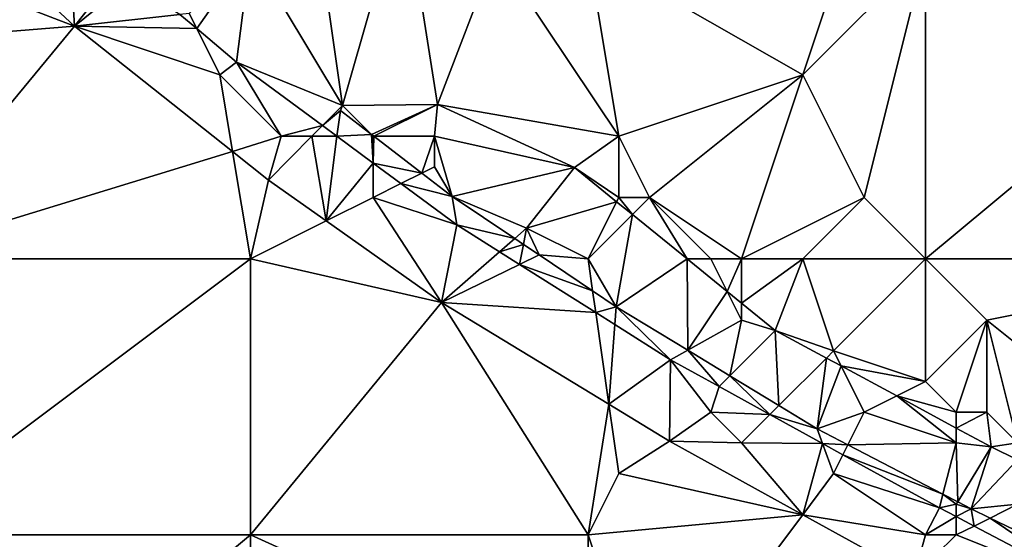
# Model space of a CAD drawing. Units: metres. Extents: x 68750 to 69375, y 350000 to 350500.
# Drawn here: x 69145 to 69178, y 350410 to 350427 of the extents above; entities that cross this region are included whole.
import ezdxf

# ---------------------------------------------------------------- set-up
doc = ezdxf.new("R2010")
doc.units = ezdxf.units.M
doc.layers.add('Terrain', color=15, linetype='Continuous')

msp = doc.modelspace()

# ---------------------------------------------------------------- linework, layer by layer
at = {"layer": 'Terrain'}
for points in [[(69156, 350424, 335.12), (69155, 350431, 335.88), (69153, 350429, 335.53), (69156, 350424, 335.12)], [(69156, 350424, 335.12), (69158, 350431, 335.78), (69155, 350431, 335.88), (69156, 350424, 335.12)], [(69156, 350424, 335.12), (69159.091, 350424.026, 335.262), (69158, 350431, 335.78), (69156, 350424, 335.12)], [(69159.091, 350424.026, 335.262), (69161, 350429, 335.61), (69158, 350431, 335.78), (69159.091, 350424.026, 335.262)], [(69171, 350425, 335.23), (69173, 350431, 335.51), (69164, 350429, 335.49), (69171, 350425, 335.23)], [(69171, 350425, 335.23), (69175, 350429, 335.26), (69173, 350431, 335.51), (69171, 350425, 335.23)], [(69147.268, 350426.58, 335.266), (69143.13, 350430.42, 335.758), (69141, 350429, 335.76), (69147.268, 350426.58, 335.266)], [(69147.268, 350426.58, 335.266), (69147.059, 350430.035, 335.474), (69143.13, 350430.42, 335.758), (69147.268, 350426.58, 335.266)], [(69147.268, 350426.58, 335.266), (69148.815, 350428.555, 335.295), (69147.059, 350430.035, 335.474), (69147.268, 350426.58, 335.266)], [(69140, 350426, 335.67), (69147.268, 350426.58, 335.266), (69141, 350429, 335.76), (69140, 350426, 335.67)], [(69151, 350427, 335.14), (69151.247, 350426.506, 335.047), (69153, 350429, 335.53), (69151, 350427, 335.14)], [(69151.247, 350426.506, 335.047), (69152.547, 350425.411, 334.915), (69153, 350429, 335.53), (69151.247, 350426.506, 335.047)], [(69156, 350424, 335.12), (69153, 350429, 335.53), (69152.547, 350425.411, 334.915), (69156, 350424, 335.12)], [(69165, 350423, 335.08), (69161, 350429, 335.61), (69159.091, 350424.026, 335.262), (69165, 350423, 335.08)], [(69165, 350423, 335.08), (69164, 350429, 335.49), (69161, 350429, 335.61), (69165, 350423, 335.08)], [(69165, 350423, 335.08), (69171, 350425, 335.23), (69164, 350429, 335.49), (69165, 350423, 335.08)], [(69173, 350421, 334.94), (69175, 350429, 335.26), (69171, 350425, 335.23), (69173, 350421, 334.94)], [(69175, 350419, 334.8), (69175, 350429, 335.26), (69173, 350421, 334.94), (69175, 350419, 334.8)], [(69187, 350419, 334.54), (69187, 350429, 335.19), (69175, 350419, 334.8), (69187, 350419, 334.54)], [(69187, 350429, 335.19), (69175, 350429, 335.26), (69175, 350419, 334.8), (69187, 350429, 335.19)], [(69149, 350428, 335.26), (69148.815, 350428.555, 335.295), (69147.268, 350426.58, 335.266), (69149, 350428, 335.26)], [(69149, 350428, 335.26), (69147.268, 350426.58, 335.266), (69150.701, 350426.966, 335.103), (69149, 350428, 335.26)], [(69151, 350427, 335.14), (69150.701, 350426.966, 335.103), (69151.247, 350426.506, 335.047), (69151, 350427, 335.14)], [(69150.701, 350426.966, 335.103), (69147.268, 350426.58, 335.266), (69151.247, 350426.506, 335.047), (69150.701, 350426.966, 335.103)], [(69141, 350419, 334.99), (69147.268, 350426.58, 335.266), (69140, 350426, 335.67), (69141, 350419, 334.99)], [(69141, 350419, 334.99), (69152.418, 350422.495, 334.791), (69147.268, 350426.58, 335.266), (69141, 350419, 334.99)], [(69152, 350425, 334.9), (69151.247, 350426.506, 335.047), (69147.268, 350426.58, 335.266), (69152, 350425, 334.9)], [(69152, 350425, 334.9), (69147.268, 350426.58, 335.266), (69152.418, 350422.495, 334.791), (69152, 350425, 334.9)], [(69152, 350425, 334.9), (69152.547, 350425.411, 334.915), (69151.247, 350426.506, 335.047), (69152, 350425, 334.9)], [(69154, 350423, 334.68), (69152.547, 350425.411, 334.915), (69152, 350425, 334.9), (69154, 350423, 334.68)], [(69154, 350423, 334.68), (69155.344, 350423.344, 334.663), (69152.547, 350425.411, 334.915), (69154, 350423, 334.68)], [(69156, 350424, 335.12), (69152.547, 350425.411, 334.915), (69155.344, 350423.344, 334.663), (69156, 350424, 335.12)], [(69154, 350423, 334.68), (69152, 350425, 334.9), (69152.418, 350422.495, 334.791), (69154, 350423, 334.68)], [(69166, 350421, 334.84), (69171, 350425, 335.23), (69165, 350423, 335.08), (69166, 350421, 334.84)], [(69169, 350419, 334.69), (69171, 350425, 335.23), (69166, 350421, 334.84), (69169, 350419, 334.69)], [(69169, 350419, 334.69), (69173, 350421, 334.94), (69171, 350425, 335.23), (69169, 350419, 334.69)], [(69156, 350424, 335.12), (69155.344, 350423.344, 334.663), (69155.935, 350423.831, 334.854), (69156, 350424, 335.12)], [(69155.935, 350423.831, 334.854), (69155.344, 350423.344, 334.663), (69155.809, 350423, 334.621), (69155.935, 350423.831, 334.854)], [(69156.944, 350423.056, 334.769), (69155.935, 350423.831, 334.854), (69155.809, 350423, 334.621), (69156.944, 350423.056, 334.769)], [(69156, 350424, 335.12), (69155.935, 350423.831, 334.854), (69156.944, 350423.056, 334.769), (69156, 350424, 335.12)], [(69156, 350424, 335.12), (69156.944, 350423.056, 334.769), (69159.091, 350424.026, 335.262), (69156, 350424, 335.12)], [(69156.944, 350423.056, 334.769), (69157.017, 350423, 334.763), (69159.091, 350424.026, 335.262), (69156.944, 350423.056, 334.769)], [(69159, 350423, 335.04), (69159.091, 350424.026, 335.262), (69157.017, 350423, 334.763), (69159, 350423, 335.04)], [(69159, 350423, 335.04), (69163.554, 350421.983, 335.201), (69159.091, 350424.026, 335.262), (69159, 350423, 335.04)], [(69165, 350423, 335.08), (69159.091, 350424.026, 335.262), (69163.554, 350421.983, 335.201), (69165, 350423, 335.08)], [(69155, 350423, 334.75), (69155.344, 350423.344, 334.663), (69154, 350423, 334.68), (69155, 350423, 334.75)], [(69155, 350423, 334.75), (69155.809, 350423, 334.621), (69155.344, 350423.344, 334.663), (69155, 350423, 334.75)], [(69154, 350423, 334.68), (69152.418, 350422.495, 334.791), (69153.583, 350421.57, 334.684), (69154, 350423, 334.68)], [(69155, 350423, 334.75), (69154, 350423, 334.68), (69153.583, 350421.57, 334.684), (69155, 350423, 334.75)], [(69155, 350423, 334.75), (69153.583, 350421.57, 334.684), (69155.47, 350420.235, 334.53), (69155, 350423, 334.75)], [(69155, 350423, 334.75), (69155.47, 350420.235, 334.53), (69155.809, 350423, 334.621), (69155, 350423, 334.75)], [(69155.809, 350423, 334.621), (69155.47, 350420.235, 334.53), (69157, 350422.12, 334.514), (69155.809, 350423, 334.621)], [(69156.944, 350423.056, 334.769), (69155.809, 350423, 334.621), (69157, 350422.12, 334.514), (69156.944, 350423.056, 334.769)], [(69157, 350423, 334.96), (69157.017, 350423, 334.763), (69156.944, 350423.056, 334.769), (69157, 350423, 334.96)], [(69157, 350423, 334.96), (69156.944, 350423.056, 334.769), (69157, 350422.12, 334.514), (69157, 350423, 334.96)], [(69157, 350423, 334.96), (69157, 350422.12, 334.514), (69157.017, 350423, 334.763), (69157, 350423, 334.96)], [(69157.017, 350423, 334.763), (69157, 350422.12, 334.514), (69158.587, 350421.794, 334.63), (69157.017, 350423, 334.763)], [(69159, 350423, 335.04), (69157.017, 350423, 334.763), (69158.587, 350421.794, 334.63), (69159, 350423, 335.04)], [(69159, 350422, 334.77), (69159, 350423, 335.04), (69158.587, 350421.794, 334.63), (69159, 350422, 334.77)], [(69159, 350422, 334.77), (69159.576, 350421.034, 334.547), (69159, 350423, 335.04), (69159, 350422, 334.77)], [(69159, 350423, 335.04), (69159.576, 350421.034, 334.547), (69163.554, 350421.983, 335.201), (69159, 350423, 335.04)], [(69165, 350421, 334.78), (69165, 350423, 335.08), (69163.554, 350421.983, 335.201), (69165, 350421, 334.78)], [(69166, 350421, 334.84), (69165, 350423, 335.08), (69165, 350421, 334.78), (69166, 350421, 334.84)], [(69141, 350419, 334.99), (69153, 350419, 334.44), (69152.418, 350422.495, 334.791), (69141, 350419, 334.99)], [(69153.583, 350421.57, 334.684), (69152.418, 350422.495, 334.791), (69153, 350419, 334.44), (69153.583, 350421.57, 334.684)], [(69157, 350421, 334.43), (69157, 350422.12, 334.514), (69155.47, 350420.235, 334.53), (69157, 350421, 334.43)], [(69157, 350421, 334.43), (69157.904, 350421.452, 334.432), (69157, 350422.12, 334.514), (69157, 350421, 334.43)], [(69158.587, 350421.794, 334.63), (69157, 350422.12, 334.514), (69157.904, 350421.452, 334.432), (69158.587, 350421.794, 334.63)], [(69159, 350422, 334.77), (69158.587, 350421.794, 334.63), (69159.576, 350421.034, 334.547), (69159, 350422, 334.77)], [(69162, 350420, 334.31), (69163.554, 350421.983, 335.201), (69159.576, 350421.034, 334.547), (69162, 350420, 334.31)], [(69164.932, 350420.864, 335.096), (69163.554, 350421.983, 335.201), (69162, 350420, 334.31), (69164.932, 350420.864, 335.096)], [(69165, 350421, 334.78), (69163.554, 350421.983, 335.201), (69164.932, 350420.864, 335.096), (69165, 350421, 334.78)], [(69155.47, 350420.235, 334.53), (69153.583, 350421.57, 334.684), (69153, 350419, 334.44), (69155.47, 350420.235, 334.53)], [(69158.587, 350421.794, 334.63), (69157.904, 350421.452, 334.432), (69159.576, 350421.034, 334.547), (69158.587, 350421.794, 334.63)], [(69157, 350421, 334.43), (69159.726, 350420.105, 334.268), (69157.904, 350421.452, 334.432), (69157, 350421, 334.43)], [(69159.576, 350421.034, 334.547), (69157.904, 350421.452, 334.432), (69159.726, 350420.105, 334.268), (69159.576, 350421.034, 334.547)], [(69157, 350421, 334.43), (69155.47, 350420.235, 334.53), (69159.222, 350417.582, 334.224), (69157, 350421, 334.43)], [(69157, 350421, 334.43), (69159.222, 350417.582, 334.224), (69159.726, 350420.105, 334.268), (69157, 350421, 334.43)], [(69162, 350420, 334.31), (69159.576, 350421.034, 334.547), (69161.612, 350419.662, 334.413), (69162, 350420, 334.31)], [(69161.612, 350419.662, 334.413), (69159.576, 350421.034, 334.547), (69159.726, 350420.105, 334.268), (69161.612, 350419.662, 334.413)], [(69165, 350421, 334.78), (69164.932, 350420.864, 335.096), (69165.446, 350420.446, 335.056), (69165, 350421, 334.78)], [(69166, 350421, 334.84), (69165, 350421, 334.78), (69165.446, 350420.446, 335.056), (69166, 350421, 334.84)], [(69166, 350421, 334.84), (69165.446, 350420.446, 335.056), (69167.226, 350419, 334.92), (69166, 350421, 334.84)], [(69169, 350419, 334.69), (69166, 350421, 334.84), (69168, 350419, 334.73), (69169, 350419, 334.69)], [(69168, 350419, 334.73), (69166, 350421, 334.84), (69167.226, 350419, 334.92), (69168, 350419, 334.73)], [(69171, 350419, 334.69), (69173, 350421, 334.94), (69169, 350419, 334.69), (69171, 350419, 334.69)], [(69175, 350419, 334.8), (69173, 350421, 334.94), (69171, 350419, 334.69), (69175, 350419, 334.8)], [(69164.932, 350420.864, 335.096), (69162, 350420, 334.31), (69164, 350419, 334.21), (69164.932, 350420.864, 335.096)], [(69165.446, 350420.446, 335.056), (69164.932, 350420.864, 335.096), (69164, 350419, 334.21), (69165.446, 350420.446, 335.056)], [(69165.446, 350420.446, 335.056), (69164, 350419, 334.21), (69164.919, 350417.435, 334.196), (69165.446, 350420.446, 335.056)], [(69167.226, 350419, 334.92), (69165.446, 350420.446, 335.056), (69164.919, 350417.435, 334.196), (69167.226, 350419, 334.92)], [(69155.47, 350420.235, 334.53), (69153, 350419, 334.44), (69159.222, 350417.582, 334.224), (69155.47, 350420.235, 334.53)], [(69161.115, 350419.229, 334.18), (69159.726, 350420.105, 334.268), (69159.222, 350417.582, 334.224), (69161.115, 350419.229, 334.18)], [(69161.612, 350419.662, 334.413), (69159.726, 350420.105, 334.268), (69161.115, 350419.229, 334.18), (69161.612, 350419.662, 334.413)], [(69162, 350420, 334.31), (69161.612, 350419.662, 334.413), (69161.897, 350419.471, 334.395), (69162, 350420, 334.31)], [(69162, 350420, 334.31), (69161.897, 350419.471, 334.395), (69162.408, 350419.127, 334.361), (69162, 350420, 334.31)], [(69164, 350419, 334.21), (69162, 350420, 334.31), (69162.408, 350419.127, 334.361), (69164, 350419, 334.21)], [(69161.612, 350419.662, 334.413), (69161.115, 350419.229, 334.18), (69161.897, 350419.471, 334.395), (69161.612, 350419.662, 334.413)], [(69161.897, 350419.471, 334.395), (69161.115, 350419.229, 334.18), (69161.769, 350418.817, 334.139), (69161.897, 350419.471, 334.395)], [(69161.897, 350419.471, 334.395), (69161.769, 350418.817, 334.139), (69162.408, 350419.127, 334.361), (69161.897, 350419.471, 334.395)], [(69141, 350419, 334.99), (69141, 350410, 334.11), (69153, 350419, 334.44), (69141, 350419, 334.99)], [(69153, 350419, 334.44), (69141, 350410, 334.11), (69153, 350410, 333.66), (69153, 350419, 334.44)], [(69159.222, 350417.582, 334.224), (69153, 350419, 334.44), (69153, 350410, 333.66), (69159.222, 350417.582, 334.224)], [(69161.769, 350418.817, 334.139), (69161.115, 350419.229, 334.18), (69159.222, 350417.582, 334.224), (69161.769, 350418.817, 334.139)], [(69161.769, 350418.817, 334.139), (69164.15, 350417.953, 334.247), (69162.408, 350419.127, 334.361), (69161.769, 350418.817, 334.139)], [(69164, 350419, 334.21), (69162.408, 350419.127, 334.361), (69164.15, 350417.953, 334.247), (69164, 350419, 334.21)], [(69164, 350419, 334.21), (69164.15, 350417.953, 334.247), (69164.919, 350417.435, 334.196), (69164, 350419, 334.21)], [(69167.226, 350419, 334.92), (69164.919, 350417.435, 334.196), (69167.248, 350416.021, 334.084), (69167.226, 350419, 334.92)], [(69168, 350419, 334.73), (69167.226, 350419, 334.92), (69168.53, 350417.941, 334.82), (69168, 350419, 334.73)], [(69167.226, 350419, 334.92), (69167.248, 350416.021, 334.084), (69168.53, 350417.941, 334.82), (69167.226, 350419, 334.92)], [(69169, 350419, 334.69), (69168, 350419, 334.73), (69168.53, 350417.941, 334.82), (69169, 350419, 334.69)], [(69169, 350419, 334.69), (69168.53, 350417.941, 334.82), (69169, 350417.559, 334.784), (69169, 350419, 334.69)], [(69171, 350419, 334.69), (69169, 350419, 334.69), (69169, 350417.559, 334.784), (69171, 350419, 334.69)], [(69171, 350419, 334.69), (69169, 350417.559, 334.784), (69170.1, 350416.665, 334.7), (69171, 350419, 334.69)], [(69171, 350419, 334.69), (69170.1, 350416.665, 334.7), (69172, 350416, 334.31), (69171, 350419, 334.69)], [(69175, 350419, 334.8), (69171, 350419, 334.69), (69172, 350416, 334.31), (69175, 350419, 334.8)], [(69175, 350419, 334.8), (69172, 350416, 334.31), (69175, 350415, 334.4), (69175, 350419, 334.8)], [(69175, 350419, 334.8), (69175, 350415, 334.4), (69177, 350417, 334.51), (69175, 350419, 334.8)], [(69187, 350419, 334.54), (69175, 350419, 334.8), (69177, 350417, 334.51), (69187, 350419, 334.54)], [(69187, 350419, 334.54), (69177, 350417, 334.51), (69182, 350413, 334.24), (69187, 350419, 334.54)], [(69161.769, 350418.817, 334.139), (69159.222, 350417.582, 334.224), (69164.25, 350417.252, 333.982), (69161.769, 350418.817, 334.139)], [(69161.769, 350418.817, 334.139), (69164.25, 350417.252, 333.982), (69164.15, 350417.953, 334.247), (69161.769, 350418.817, 334.139)], [(69164.919, 350417.435, 334.196), (69164.15, 350417.953, 334.247), (69164.25, 350417.252, 333.982), (69164.919, 350417.435, 334.196)], [(69167.248, 350416.021, 334.084), (69169, 350417, 334.49), (69168.53, 350417.941, 334.82), (69167.248, 350416.021, 334.084)], [(69169, 350417, 334.49), (69169, 350417.559, 334.784), (69168.53, 350417.941, 334.82), (69169, 350417, 334.49)], [(69164, 350410, 333.38), (69159.222, 350417.582, 334.224), (69153, 350410, 333.66), (69164, 350410, 333.38)], [(69164.677, 350414.263, 333.859), (69164.25, 350417.252, 333.982), (69159.222, 350417.582, 334.224), (69164.677, 350414.263, 333.859)], [(69164.677, 350414.263, 333.859), (69159.222, 350417.582, 334.224), (69164, 350410, 333.38), (69164.677, 350414.263, 333.859)], [(69164.875, 350416.858, 333.943), (69164.919, 350417.435, 334.196), (69164.25, 350417.252, 333.982), (69164.875, 350416.858, 333.943)], [(69164.875, 350416.858, 333.943), (69166.693, 350415.711, 333.828), (69164.919, 350417.435, 334.196), (69164.875, 350416.858, 333.943)], [(69167.248, 350416.021, 334.084), (69164.919, 350417.435, 334.196), (69166.693, 350415.711, 333.828), (69167.248, 350416.021, 334.084)], [(69169, 350417, 334.49), (69170.1, 350416.665, 334.7), (69169, 350417.559, 334.784), (69169, 350417, 334.49)], [(69164.875, 350416.858, 333.943), (69164.25, 350417.252, 333.982), (69164.677, 350414.263, 333.859), (69164.875, 350416.858, 333.943)], [(69164.875, 350416.858, 333.943), (69164.677, 350414.263, 333.859), (69166.693, 350415.711, 333.828), (69164.875, 350416.858, 333.943)], [(69167.248, 350416.021, 334.084), (69168.625, 350415.185, 334.017), (69169, 350417, 334.49), (69167.248, 350416.021, 334.084)], [(69168.625, 350415.185, 334.017), (69170.1, 350416.665, 334.7), (69169, 350417, 334.49), (69168.625, 350415.185, 334.017)], [(69176, 350414, 334.37), (69177, 350417, 334.51), (69175, 350415, 334.4), (69176, 350414, 334.37)], [(69177, 350414, 334.33), (69177, 350417, 334.51), (69176, 350414, 334.37), (69177, 350414, 334.33)], [(69182, 350413, 334.24), (69177, 350417, 334.51), (69178, 350413, 334.13), (69182, 350413, 334.24)], [(69178, 350413, 334.13), (69177, 350417, 334.51), (69177, 350414, 334.33), (69178, 350413, 334.13)], [(69168.625, 350415.185, 334.017), (69170.218, 350414.218, 333.94), (69170.1, 350416.665, 334.7), (69168.625, 350415.185, 334.017)], [(69172, 350416, 334.31), (69170.1, 350416.665, 334.7), (69171.767, 350415.767, 334.562), (69172, 350416, 334.31)], [(69170.218, 350414.218, 333.94), (69171.767, 350415.767, 334.562), (69170.1, 350416.665, 334.7), (69170.218, 350414.218, 333.94)], [(69167.248, 350416.021, 334.084), (69166.693, 350415.711, 333.828), (69168.279, 350414.837, 333.752), (69167.248, 350416.021, 334.084)], [(69167.248, 350416.021, 334.084), (69168.279, 350414.837, 333.752), (69168.625, 350415.185, 334.017), (69167.248, 350416.021, 334.084)], [(69170.218, 350414.218, 333.94), (69171.472, 350413.456, 333.88), (69171.767, 350415.767, 334.562), (69170.218, 350414.218, 333.94)], [(69171.472, 350413.456, 333.88), (69172.246, 350415.509, 334.523), (69171.767, 350415.767, 334.562), (69171.472, 350413.456, 333.88)], [(69172, 350416, 334.31), (69171.767, 350415.767, 334.562), (69172.246, 350415.509, 334.523), (69172, 350416, 334.31)], [(69175, 350415, 334.4), (69172, 350416, 334.31), (69172.246, 350415.509, 334.523), (69175, 350415, 334.4)], [(69166.693, 350415.711, 333.828), (69164.677, 350414.263, 333.859), (69166.652, 350413.061, 333.727), (69166.693, 350415.711, 333.828)], [(69168, 350414, 333.69), (69166.693, 350415.711, 333.828), (69166.652, 350413.061, 333.727), (69168, 350414, 333.69)], [(69168, 350414, 333.69), (69168.279, 350414.837, 333.752), (69166.693, 350415.711, 333.828), (69168, 350414, 333.69)], [(69173, 350414, 333.89), (69172.246, 350415.509, 334.523), (69171.472, 350413.456, 333.88), (69173, 350414, 333.89)], [(69173, 350414, 333.89), (69174.061, 350414.531, 334.373), (69172.246, 350415.509, 334.523), (69173, 350414, 333.89)], [(69175, 350415, 334.4), (69172.246, 350415.509, 334.523), (69174.061, 350414.531, 334.373), (69175, 350415, 334.4)], [(69168.625, 350415.185, 334.017), (69168.279, 350414.837, 333.752), (69169.929, 350413.929, 333.673), (69168.625, 350415.185, 334.017)], [(69168.625, 350415.185, 334.017), (69169.929, 350413.929, 333.673), (69170.218, 350414.218, 333.94), (69168.625, 350415.185, 334.017)], [(69168, 350414, 333.69), (69169.929, 350413.929, 333.673), (69168.279, 350414.837, 333.752), (69168, 350414, 333.69)], [(69176, 350414, 334.37), (69175, 350415, 334.4), (69174.061, 350414.531, 334.373), (69176, 350414, 334.37)], [(69176, 350413, 334.05), (69174.061, 350414.531, 334.373), (69173, 350414, 333.89), (69176, 350413, 334.05)], [(69176, 350413, 334.05), (69176, 350413.486, 334.213), (69174.061, 350414.531, 334.373), (69176, 350413, 334.05)], [(69176, 350414, 334.37), (69174.061, 350414.531, 334.373), (69176, 350413.486, 334.213), (69176, 350414, 334.37)], [(69165, 350412, 333.57), (69164.677, 350414.263, 333.859), (69164, 350410, 333.38), (69165, 350412, 333.57)], [(69165, 350412, 333.57), (69166.652, 350413.061, 333.727), (69164.677, 350414.263, 333.859), (69165, 350412, 333.57)], [(69170.218, 350414.218, 333.94), (69169.929, 350413.929, 333.673), (69171.472, 350413.456, 333.88), (69170.218, 350414.218, 333.94)], [(69169, 350413, 333.61), (69168, 350414, 333.69), (69166.652, 350413.061, 333.727), (69169, 350413, 333.61)], [(69169, 350413, 333.61), (69169.929, 350413.929, 333.673), (69168, 350414, 333.69), (69169, 350413, 333.61)], [(69169, 350413, 333.61), (69171.643, 350412.984, 333.591), (69169.929, 350413.929, 333.673), (69169, 350413, 333.61)], [(69171.643, 350412.984, 333.591), (69171.472, 350413.456, 333.88), (69169.929, 350413.929, 333.673), (69171.643, 350412.984, 333.591)], [(69173, 350414, 333.89), (69171.472, 350413.456, 333.88), (69172.469, 350412.938, 333.817), (69173, 350414, 333.89)], [(69176, 350413, 334.05), (69173, 350414, 333.89), (69172.469, 350412.938, 333.817), (69176, 350413, 334.05)], [(69177, 350414, 334.33), (69176, 350414, 334.37), (69176, 350413.486, 334.213), (69177, 350414, 334.33)], [(69177, 350414, 334.33), (69176, 350413.486, 334.213), (69177.135, 350412.874, 334.119), (69177, 350414, 334.33)], [(69178, 350413, 334.13), (69177, 350414, 334.33), (69177.135, 350412.874, 334.119), (69178, 350413, 334.13)], [(69172.469, 350412.938, 333.817), (69171.472, 350413.456, 333.88), (69171.643, 350412.984, 333.591), (69172.469, 350412.938, 333.817)], [(69176, 350413, 334.05), (69177.135, 350412.874, 334.119), (69176, 350413.486, 334.213), (69176, 350413, 334.05)], [(69165, 350412, 333.57), (69170.996, 350410.662, 333.465), (69166.652, 350413.061, 333.727), (69165, 350412, 333.57)], [(69169, 350413, 333.61), (69166.652, 350413.061, 333.727), (69170.996, 350410.662, 333.465), (69169, 350413, 333.61)], [(69169, 350413, 333.61), (69170.996, 350410.662, 333.465), (69171.643, 350412.984, 333.591), (69169, 350413, 333.61)], [(69172, 350412, 333.52), (69171.643, 350412.984, 333.591), (69170.996, 350410.662, 333.465), (69172, 350412, 333.52)], [(69172, 350412, 333.52), (69172.309, 350412.617, 333.559), (69171.643, 350412.984, 333.591), (69172, 350412, 333.52)], [(69172.469, 350412.938, 333.817), (69171.643, 350412.984, 333.591), (69172.309, 350412.617, 333.559), (69172.469, 350412.938, 333.817)], [(69172.469, 350412.938, 333.817), (69172.309, 350412.617, 333.559), (69175.569, 350411.327, 333.62), (69172.469, 350412.938, 333.817)], [(69176, 350413, 334.05), (69172.469, 350412.938, 333.817), (69175.569, 350411.327, 333.62), (69176, 350413, 334.05)], [(69176, 350413, 334.05), (69175.569, 350411.327, 333.62), (69176.048, 350411.079, 333.589), (69176, 350413, 334.05)], [(69176, 350413, 334.05), (69176.048, 350411.079, 333.589), (69177.135, 350412.874, 334.119), (69176, 350413, 334.05)], [(69176.048, 350411.079, 333.589), (69176.492, 350410.848, 333.561), (69177.135, 350412.874, 334.119), (69176.048, 350411.079, 333.589)], [(69176.492, 350410.848, 333.561), (69178, 350412.451, 334.084), (69177.135, 350412.874, 334.119), (69176.492, 350410.848, 333.561)], [(69178, 350413, 334.13), (69177.135, 350412.874, 334.119), (69178, 350412.451, 334.084), (69178, 350413, 334.13)], [(69172, 350412, 333.52), (69175.455, 350410.884, 333.408), (69172.309, 350412.617, 333.559), (69172, 350412, 333.52)], [(69175.569, 350411.327, 333.62), (69172.309, 350412.617, 333.559), (69175.455, 350410.884, 333.408), (69175.569, 350411.327, 333.62)], [(69178, 350411, 334.12), (69178, 350412.451, 334.084), (69176.492, 350410.848, 333.561), (69178, 350411, 334.12)], [(69165, 350412, 333.57), (69164, 350410, 333.38), (69170.996, 350410.662, 333.465), (69165, 350412, 333.57)], [(69175, 350410, 333.31), (69172, 350412, 333.52), (69170.996, 350410.662, 333.465), (69175, 350410, 333.31)], [(69175, 350410, 333.31), (69175.455, 350410.884, 333.408), (69172, 350412, 333.52), (69175, 350410, 333.31)], [(69176, 350411, 333.55), (69175.569, 350411.327, 333.62), (69175.455, 350410.884, 333.408), (69176, 350411, 333.55)], [(69176, 350411, 333.55), (69176.048, 350411.079, 333.589), (69175.569, 350411.327, 333.62), (69176, 350411, 333.55)], [(69176, 350411, 333.55), (69175.455, 350410.884, 333.408), (69176, 350410.598, 333.383), (69176, 350411, 333.55)], [(69176, 350411, 333.55), (69176.492, 350410.848, 333.561), (69176.048, 350411.079, 333.589), (69176, 350411, 333.55)], [(69176, 350411, 333.55), (69176, 350410.598, 333.383), (69176.492, 350410.848, 333.561), (69176, 350411, 333.55)], [(69178, 350411, 334.12), (69176.492, 350410.848, 333.561), (69177.105, 350410.553, 333.529), (69178, 350411, 334.12)], [(69178, 350411, 334.12), (69177.105, 350410.553, 333.529), (69180.594, 350408.873, 333.35), (69178, 350411, 334.12)], [(69170.996, 350410.662, 333.465), (69164, 350410, 333.38), (69166, 350404, 332.86), (69170.996, 350410.662, 333.465)], [(69170.996, 350410.662, 333.465), (69166, 350404, 332.86), (69174.629, 350408.656, 333.246), (69170.996, 350410.662, 333.465)], [(69175, 350410, 333.31), (69170.996, 350410.662, 333.465), (69174.629, 350408.656, 333.246), (69175, 350410, 333.31)], [(69176, 350410.598, 333.383), (69175.455, 350410.884, 333.408), (69175, 350410, 333.31), (69176, 350410.598, 333.383)], [(69176.492, 350410.848, 333.561), (69176, 350410.598, 333.383), (69176.584, 350410.292, 333.355), (69176.492, 350410.848, 333.561)], [(69177.105, 350410.553, 333.529), (69176.492, 350410.848, 333.561), (69176.584, 350410.292, 333.355), (69177.105, 350410.553, 333.529)], [(69176, 350410, 333.32), (69176, 350410.598, 333.383), (69175, 350410, 333.31), (69176, 350410, 333.32)], [(69176, 350410, 333.32), (69176.584, 350410.292, 333.355), (69176, 350410.598, 333.383), (69176, 350410, 333.32)], [(69176, 350410, 333.32), (69180.706, 350408.129, 333.163), (69176.584, 350410.292, 333.355), (69176, 350410, 333.32)], [(69177.105, 350410.553, 333.529), (69176.584, 350410.292, 333.355), (69180.706, 350408.129, 333.163), (69177.105, 350410.553, 333.529)], [(69177.105, 350410.553, 333.529), (69180.706, 350408.129, 333.163), (69180.594, 350408.873, 333.35), (69177.105, 350410.553, 333.529)], [(69141, 350410, 334.11), (69141, 350400, 332.96), (69153, 350410, 333.66), (69141, 350410, 334.11)], [(69153, 350410, 333.66), (69141, 350400, 332.96), (69153, 350400, 332.59), (69153, 350410, 333.66)], [(69164, 350405, 332.97), (69153, 350410, 333.66), (69153, 350400, 332.59), (69164, 350405, 332.97)], [(69164, 350410, 333.38), (69153, 350410, 333.66), (69164, 350405, 332.97), (69164, 350410, 333.38)], [(69164, 350410, 333.38), (69164, 350405, 332.97), (69166, 350404, 332.86), (69164, 350410, 333.38)], [(69176, 350410, 333.32), (69175, 350410, 333.31), (69174.629, 350408.656, 333.246), (69176, 350410, 333.32)], [(69176, 350410, 333.32), (69174.629, 350408.656, 333.246), (69180.706, 350408.129, 333.163), (69176, 350410, 333.32)]]:
    msp.add_3dface(points, dxfattribs=at)

doc.saveas('drawing.dxf')
